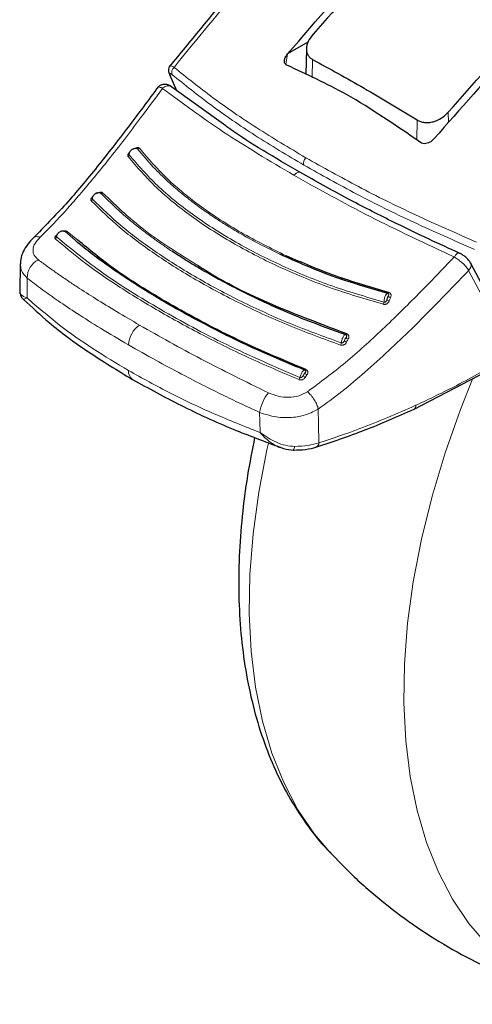
# Model space of a CAD drawing. Units: millimetres. Extents: x 0 to 210, y 0 to 297.
# Drawn here: x 164 to 166, y 79 to 84 of the extents above; entities that cross this region are included whole.
import ezdxf

# ---------------------------------------------------------------- set-up
doc = ezdxf.new("R2010")
doc.units = ezdxf.units.MM

msp = doc.modelspace()

# ---------------------------------------------------------------- linework, layer by layer
at = {"color": 7, "linetype": 'Continuous', "lineweight": 25}
for p, q in [((165.09702, 83.51833), (164.998, 83.46117)), ((165.08931, 83.48648), (165.08662, 83.36058)), ((164.99787, 83.46101), (164.998, 83.46117)), ((164.42302, 83.35717), (164.45593, 83.28309)), ((164.69629, 83.11024), (164.42229, 83.30729)), ((165.71218, 83.04888), (165.71205, 83.04873)), ((163.69402, 82.43858), (163.69247, 82.30511)), ((163.69543, 82.44504), (163.69623, 82.43865)), ((166.08937, 82.06557), (165.89146, 82.44018)), ((165.25667, 82.37261), (165.26103, 82.36387)), ((163.71038, 82.26531), (163.71121, 82.26555)), ((165.6145, 81.7314), (166.04991, 81.95865))]:
    msp.add_line(p, q, dxfattribs=at)
at = {"color": 8, "linetype": 'Continuous', "lineweight": 18}
for p, q in [((164.99787, 83.46101), (164.98981, 83.4092)), ((165.11892, 83.43431), (165.11755, 83.34535)), ((164.45725, 83.28214), (164.42497, 83.35485)), ((165.782, 83.12675), (165.78124, 83.17747)), ((165.62776, 83.04159), (165.62918, 83.13974)), ((163.96243, 82.55357), (163.91301, 82.59611)), ((163.97524, 82.55468), (163.92244, 82.59648)), ((164.07472, 82.47594), (164.06836, 82.46906)), ((164.07901, 82.47254), (164.07286, 82.46586)), ((165.27468, 82.36704), (165.27921, 82.35797)), ((165.38271, 82.32662), (165.34959, 82.34387)), ((165.08363, 81.88616), (165.0923, 81.89903))]:
    msp.add_line(p, q, dxfattribs=at)
at = {"color": 8, "linetype": 'Continuous', "lineweight": 18, "flags": 128}
for points in [[(165.02842, 82.87012), (165.03383, 82.87585), (165.03959, 82.88043), (165.04544, 82.88366), (165.05113, 82.8854), (165.05641, 82.88559), (165.06107, 82.8842), (165.06246, 82.88338)], [(163.72734, 82.27337), (163.72803, 82.32729), (163.72856, 82.36965)], [(166.07824, 82.03259), (165.96739, 82.24238), (165.8803, 82.40729)], [(165.49036, 82.30033), (165.48981, 82.29915), (165.48923, 82.2981), (165.48864, 82.29719), (165.48804, 82.29644), (165.48745, 82.29588), (165.48688, 82.29551), (165.48634, 82.29534), (165.48585, 82.29537)], [(165.28607, 82.0983), (165.28543, 82.0972), (165.28477, 82.09624), (165.2841, 82.09543), (165.28345, 82.09479), (165.28281, 82.09434), (165.28222, 82.09408), (165.28168, 82.09403), (165.2812, 82.09417)], [(165.08702, 81.92418), (165.08631, 81.92319), (165.0856, 81.92236), (165.08491, 81.92169), (165.08424, 81.92119), (165.08361, 81.9209), (165.08304, 81.9208), (165.08254, 81.9209), (165.08212, 81.92119)], [(166.4852, 78.83381), (166.42977, 78.84825), (166.30253, 78.89393), (166.18346, 78.9551), (166.07323, 79.0314), (165.97249, 79.12241), (165.8818, 79.22759), (165.80169, 79.34634), (165.73262, 79.47799), (165.67498, 79.62178), (165.6291, 79.77689), (165.59524, 79.94242), (165.5736, 80.11743), (165.56431, 80.30093), (165.56741, 80.49185), (165.58289, 80.6891), (165.61065, 80.89155), (165.65055, 81.09805), (165.70235, 81.30741), (165.76575, 81.51843), (165.8404, 81.72991), (165.90104, 81.8822)], [(164.86335, 81.61757), (164.86219, 81.67255), (164.86128, 81.71574)], [(165.1506, 81.56763), (165.14881, 81.65959), (165.14741, 81.7318)], [(165.2031, 79.57396), (165.12818, 79.66265), (165.04807, 79.7814), (164.97899, 79.91305), (164.92135, 80.05684), (164.87547, 80.21194), (164.84162, 80.37748), (164.81998, 80.55249), (164.81068, 80.73599), (164.81378, 80.92691), (164.82926, 81.12416), (164.85703, 81.32661), (164.89692, 81.53311), (164.90449, 81.56677)]]:
    msp.add_lwpolyline(points, dxfattribs=at)
at = {"color": 7, "linetype": 'Continuous', "lineweight": 25, "flags": 128}
for points in [[(165.88996, 82.44355), (165.89085, 82.44173), (165.89146, 82.44017)], [(165.02354, 81.53279), (165.0236, 81.53275), (165.02517, 81.53243), (165.0256, 81.53258)]]:
    msp.add_lwpolyline(points, dxfattribs=at)
at = {"color": 8, "linetype": 'Continuous', "lineweight": 18}
for centre, radius, start, end in [((164.46402, 83.37188), 0.03122, 129.90136, 202.03488), ((164.26888, 83.00956), 0.01026, 250.74544, 309.85795), ((164.21408, 82.97001), 0.01081, 303.46139, 0.63199), ((165.11426, 82.92944), 0.03832, 136.84774, 194.97387), ((164.03409, 82.75538), 0.01164, 303.50625, 358.05795), ((164.09018, 82.79234), 0.00924, 246.02853, 309.93339), ((163.85919, 82.57204), 0.01222, 300.12873, 353.43462), ((163.91746, 82.60303), 0.00823, 237.30568, 307.25435), ((163.82527, 82.3719), 0.09673, 116.14429, 181.33451), ((165.8597, 82.43262), 0.03265, 309.11549, 13.37404), ((165.49614, 82.27583), 0.0174, 215.00418, 259.17107), ((165.50267, 82.29124), 0.0175, 215.27256, 259.21359), ((165.44067, 82.25292), 0.02696, 336.3101, 359.56638), ((164.34585, 82.03873), 0.12376, 124.35856, 177.27614), ((165.29715, 82.08803), 0.01645, 207.58894, 254.99762), ((165.23291, 82.05671), 0.02666, 331.13857, 354.82542), ((165.28934, 82.0736), 0.01634, 207.2365, 254.94208), ((164.26997, 81.91486), 0.04786, 174.43712, 234.38388), ((165.0311, 81.89066), 0.02745, 326.04977, 349.26971), ((165.08816, 81.89988), 0.01445, 196.61963, 251.74052), ((165.09685, 81.91291), 0.01461, 197.38576, 251.89024), ((165.0647, 81.68105), 0.20637, 140.93055, 170.32073), ((165.60314, 81.7478), 0.01996, 304.88026, 7.34904), ((165.00396, 81.55072), 0.02824, 320.0223, 358.51478), ((165.12675, 81.56798), 0.02386, 299.21016, 359.1501)]:
    msp.add_arc(centre, radius, start, end, dxfattribs=at)
at = {"color": 7, "linetype": 'Continuous', "lineweight": 25}
msp.add_arc((164.43805, 83.3681), 0.01862, 189.40713, 225.361, dxfattribs=at)
for points, knots in [([(166.52847, 85.59682), (166.49725, 85.56916), (166.39585, 85.47935), (166.25172, 85.34703), (166.08655, 85.19286), (165.92873, 85.04248), (165.7419, 84.86016), (165.52565, 84.64277), (165.2809, 84.38795), (165.00916, 84.09262), (164.71841, 83.76252), (164.52264, 83.52341), (164.42327, 83.40204)], [0, 0, 0, 0, 0.0428669, 0.1392028, 0.1989974, 0.2716287, 0.3586641, 0.4601052, 0.5759536, 0.7062104, 0.8508762, 1, 1, 1, 1]), ([(164.998, 83.46117), (165.1417, 83.62786), (165.42963, 83.96187), (165.72977, 84.27134), (165.88013, 84.42636)], [0, 0, 0, 0, 0.4990571, 1, 1, 1, 1]), ([(165.88498, 84.36731), (165.75425, 84.23459), (165.49627, 83.97268), (165.24548, 83.6951), (165.12177, 83.55817)], [0, 0, 0, 0, 0.506727, 1, 1, 1, 1]), ([(166.60785, 84.00626), (166.52079, 83.91877), (166.34881, 83.74595), (166.04863, 83.42944), (165.83958, 83.19298), (165.71218, 83.04888)], [0, 0, 0, 0, 0.2859451, 0.5648642, 1, 1, 1, 1]), ([(165.78124, 83.17747), (165.90294, 83.31556), (166.14964, 83.59551), (166.40415, 83.85942), (166.53311, 83.99315)], [0, 0, 0, 0, 0.4932883, 1, 1, 1, 1]), ([(165.12177, 83.55817), (165.1128, 83.54632), (165.09548, 83.52345), (165.08819, 83.49226), (165.09015, 83.47038), (165.0958, 83.45567), (165.10511, 83.44312), (165.11433, 83.43724), (165.11892, 83.43431)], [0, 0, 0, 0, 0.265498, 0.5127129, 0.637263, 0.7563274, 0.8784821, 1, 1, 1, 1]), ([(164.99456, 83.4059), (164.99196, 83.40739), (164.98665, 83.41042), (164.98233, 83.41866), (164.9815, 83.4301), (164.98595, 83.44518), (164.9937, 83.45548), (164.99787, 83.46101)], [0, 0, 0, 0, 0.1511568, 0.3082727, 0.4829644, 0.7220107, 1, 1, 1, 1]), ([(165.11892, 83.43431), (165.20212, 83.38896), (165.3685, 83.29826), (165.54229, 83.19258), (165.62918, 83.13974)], [0, 0, 0, 0, 0.5, 1, 1, 1, 1]), ([(164.42521, 83.40487), (164.42336, 83.40255), (164.41968, 83.39793), (164.41711, 83.38786), (164.41681, 83.37686), (164.41873, 83.3692), (164.41961, 83.36568)], [0, 0, 0, 0, 0.2654475, 0.5284386, 0.7832789, 1, 1, 1, 1]), ([(165.64579, 83.02995), (165.52592, 83.11258), (165.31183, 83.26014), (165.09152, 83.36136), (164.99456, 83.4059)], [0, 0, 0, 0, 0.5599073, 1, 1, 1, 1]), ([(164.36859, 83.30295), (164.31931, 83.2366), (164.22089, 83.10411), (164.07066, 82.91136), (163.91724, 82.72679), (163.81117, 82.61898), (163.75832, 82.56526)], [0, 0, 0, 0, 0.25119491, 0.50160854, 0.75164025, 1, 1, 1, 1]), ([(164.43106, 83.30181), (164.42846, 83.30351), (164.42311, 83.30701), (164.41386, 83.31059), (164.40395, 83.31268), (164.39391, 83.31293), (164.38446, 83.31125), (164.37327, 83.30689), (164.36767, 83.30077), (164.36399, 83.29675)], [0, 0, 0, 0, 0.1128179, 0.232945, 0.3587973, 0.4883774, 0.6194532, 0.7498423, 1, 1, 1, 1]), ([(165.62918, 83.13974), (165.63472, 83.13683), (165.64581, 83.13101), (165.66537, 83.12707), (165.68613, 83.12681), (165.71417, 83.13167), (165.7495, 83.1466), (165.77047, 83.16699), (165.78124, 83.17747)], [0, 0, 0, 0, 0.1229791, 0.2466548, 0.367016, 0.4931035, 0.7396771, 1, 1, 1, 1]), ([(165.05738, 82.88544), (164.93584, 82.95576), (164.80632, 83.0307), (164.70267, 83.10563), (164.69629, 83.11024)], [0, 0, 0, 0, 0.9384352, 1, 1, 1, 1]), ([(165.71205, 83.04873), (165.70784, 83.04434), (165.69991, 83.03608), (165.68532, 83.02786), (165.67079, 83.02374), (165.65666, 83.0239), (165.64934, 83.02798), (165.64579, 83.02995)], [0, 0, 0, 0, 0.2388771, 0.4498648, 0.6331303, 0.8220621, 1, 1, 1, 1]), ([(164.22489, 82.97013), (164.22492, 82.97232), (164.22496, 82.97668), (164.22766, 82.98354), (164.23206, 82.98991), (164.23797, 82.99532), (164.24489, 82.99931), (164.2522, 83.00152), (164.25941, 83.00192), (164.26347, 83.00055), (164.26549, 82.99987)], [0, 0, 0, 0, 0.1249188, 0.2498332, 0.3747839, 0.4997861, 0.6248216, 0.7498752, 0.8749376, 1, 1, 1, 1]), ([(164.26549, 82.99987), (164.26512, 83.00025), (164.26436, 83.001), (164.2626, 83.00167), (164.26049, 83.00191), (164.25848, 83.00187), (164.25722, 83.00153), (164.25676, 83.00141)], [0, 0, 0, 0, 0.2113781, 0.4252574, 0.644318, 0.8720472, 1, 1, 1, 1]), ([(165.83708, 82.48996), (165.78688, 82.51288), (165.67338, 82.56471), (165.49036, 82.65333), (165.27718, 82.76198), (165.1344, 82.84218), (165.05738, 82.88544)], [0, 0, 0, 0, 0.1797158, 0.4062968, 0.6797288, 1, 1, 1, 1]), ([(164.04571, 82.75498), (164.04587, 82.75727), (164.04617, 82.76184), (164.04916, 82.76887), (164.05375, 82.7753), (164.05974, 82.78063), (164.06661, 82.78443), (164.07375, 82.78634), (164.0807, 82.78637), (164.08452, 82.78472), (164.08643, 82.78389)], [0, 0, 0, 0, 0.1249187, 0.2498331, 0.3747837, 0.499786, 0.6248214, 0.749875, 0.8749374, 1, 1, 1, 1]), ([(163.75943, 82.5663), (163.74927, 82.55584), (163.72852, 82.53449), (163.70759, 82.49829), (163.69599, 82.46772), (163.69575, 82.45034), (163.69568, 82.44497)], [0, 0, 0, 0, 0.278388, 0.5686231, 0.866771, 1, 1, 1, 1]), ([(163.87133, 82.57064), (163.87172, 82.57301), (163.8725, 82.57775), (163.87608, 82.58473), (163.8811, 82.59089), (163.88733, 82.59575), (163.89423, 82.59892), (163.9012, 82.60009), (163.90781, 82.59933), (163.91128, 82.59718), (163.91301, 82.59611)], [0, 0, 0, 0, 0.1249188, 0.2498336, 0.3747846, 0.499787, 0.6248225, 0.749876, 0.8749387, 1, 1, 1, 1]), ([(165.08212, 81.92119), (165.00153, 81.95463), (164.84732, 82.01861), (164.64955, 82.11543), (164.4938, 82.19821), (164.37661, 82.26542), (164.27267, 82.3287), (164.16968, 82.39571), (164.07177, 82.46568), (164.00253, 82.51869), (163.97028, 82.54675), (163.96243, 82.55357)], [0, 0, 0, 0, 0.1777961, 0.3402355, 0.4699784, 0.5698816, 0.6531842, 0.762001, 0.8765445, 0.9699872, 1, 1, 1, 1]), ([(165.08702, 81.92418), (164.96785, 81.97441), (164.72954, 82.07486), (164.41572, 82.24447), (164.15791, 82.40306), (164.03051, 82.50881), (163.97524, 82.55468)], [0, 0, 0, 0, 0.2655717, 0.5310824, 0.7965933, 1, 1, 1, 1]), ([(165.2812, 82.09417), (165.2206, 82.11562), (165.1117, 82.15418), (164.97722, 82.21023), (164.86582, 82.26029), (164.76803, 82.30767), (164.67096, 82.35827), (164.59277, 82.40219), (164.5336, 82.4373), (164.4842, 82.46772), (164.45303, 82.48806), (164.43419, 82.50036)], [0, 0, 0, 0, 0.1897524, 0.3410531, 0.4433974, 0.5690231, 0.6857658, 0.7992433, 0.8683136, 0.9203589, 1, 1, 1, 1]), ([(165.48585, 82.29537), (165.41183, 82.31661), (165.27425, 82.35609), (165.10029, 82.42236), (165.00229, 82.46684), (164.96024, 82.48593)], [0, 0, 0, 0, 0.3993342, 0.7422091, 1, 1, 1, 1]), ([(165.49036, 82.30033), (165.40256, 82.32552), (165.22697, 82.37589), (165.06962, 82.44424), (164.99095, 82.47841)], [0, 0, 0, 0, 0.5000131, 1, 1, 1, 1]), ([(165.89016, 82.44316), (165.88719, 82.44795), (165.88133, 82.45738), (165.86679, 82.4715), (165.85045, 82.48372), (165.83955, 82.48919), (165.83418, 82.49188)], [0, 0, 0, 0, 0.2611474, 0.5152428, 0.7614735, 1, 1, 1, 1]), ([(165.28607, 82.0983), (165.16307, 82.14441), (164.91707, 82.23663), (164.67538, 82.35436), (164.57039, 82.42422), (164.55706, 82.43309)], [0, 0, 0, 0, 0.466151, 0.932252, 1, 1, 1, 1]), ([(163.69247, 82.30478), (163.69329, 82.29802), (163.69494, 82.28442), (163.7025, 82.27137), (163.71011, 82.26634), (163.71124, 82.26559)], [0, 0, 0, 0, 0.45692443, 0.9196023, 1, 1, 1, 1]), ([(163.7109, 82.26585), (163.75139, 82.2279), (163.84491, 82.14027), (164.02202, 82.00953), (164.16878, 81.92046), (164.2421, 81.87596)], [0, 0, 0, 0, 0.2765243, 0.638588, 1, 1, 1, 1]), ([(165.48961, 82.29339), (165.48814, 82.29391), (165.48518, 82.29496), (165.48159, 82.29328), (165.47977, 82.29243)], [0, 0, 0, 0, 0.4951076, 1, 1, 1, 1]), ([(165.28516, 82.0915), (165.2837, 82.09232), (165.28148, 82.09356), (165.27775, 82.09331), (165.27575, 82.0926), (165.27474, 82.09225)], [0, 0, 0, 0, 0.49256, 0.7454116, 1, 1, 1, 1]), ([(165.08583, 81.91812), (165.08541, 81.91859), (165.08434, 81.91979), (165.08204, 81.92085), (165.07907, 81.92138), (165.07682, 81.92097), (165.07569, 81.92076)], [0, 0, 0, 0, 0.1734588, 0.4443299, 0.7206735, 1, 1, 1, 1]), ([(165.08212, 81.92119), (165.08139, 81.92164), (165.07983, 81.92259), (165.07758, 81.92229), (165.07611, 81.92087), (165.076, 81.92076)], [0, 0, 0, 0, 0.4483516, 0.9580781, 1, 1, 1, 1]), ([(164.2421, 81.87596), (164.31919, 81.83355), (164.47334, 81.74874), (164.71597, 81.63759), (164.88544, 81.57445), (164.96296, 81.54557)], [0, 0, 0, 0, 0.3518225, 0.7035189, 1, 1, 1, 1]), ([(165.13551, 81.54624), (165.21508, 81.57274), (165.37422, 81.62573), (165.53444, 81.69619), (165.61455, 81.73143)], [0, 0, 0, 0, 0.500024, 1, 1, 1, 1]), ([(164.83715, 81.59398), (164.82482, 81.53191), (164.79913, 81.40262), (164.77442, 81.20931), (164.75999, 81.01427), (164.75799, 80.82357), (164.76837, 80.63814), (164.79142, 80.4591), (164.82723, 80.2876), (164.87574, 80.12485), (164.93681, 79.97221), (165.00961, 79.83044), (165.09484, 79.70213), (165.16084, 79.61605), (165.20136, 79.57677), (165.20635, 79.57194)], [0, 0, 0, 0, 0.0772308, 0.1608583, 0.2446946, 0.3287209, 0.4128849, 0.4970546, 0.5810345, 0.6645768, 0.7473872, 0.8291715, 0.9097013, 0.9888757, 1, 1, 1, 1]), ([(164.94487, 81.55262), (164.94736, 81.55108), (164.95309, 81.54755), (164.95936, 81.54615), (164.96289, 81.54535)], [0, 0, 0, 0, 0.4365587, 1, 1, 1, 1]), ([(164.94489, 81.55269), (164.95596, 81.5479), (164.9823, 81.5365), (165.01047, 81.53401), (165.0268, 81.53256)], [0, 0, 0, 0, 0.4203206, 1, 1, 1, 1]), ([(165.02501, 81.53267), (165.0456, 81.53297), (165.08689, 81.53358), (165.12161, 81.54276), (165.13901, 81.54736)], [0, 0, 0, 0, 0.4985284, 1, 1, 1, 1]), ([(165.2039, 79.57539), (165.23965, 79.53764), (165.32244, 79.45019), (165.46552, 79.32735), (165.62898, 79.20587), (165.80055, 79.09911), (165.97854, 79.00669), (166.16212, 78.92961), (166.33161, 78.87156), (166.44115, 78.84577), (166.48655, 78.83509)], [0, 0, 0, 0, 0.10377189, 0.24035576, 0.37567435, 0.50986244, 0.64305344, 0.7753619, 0.90691199, 1, 1, 1, 1])]:
    msp.add_open_spline(points, degree=3, knots=knots, dxfattribs=at)
at = {"color": 8, "linetype": 'Continuous', "lineweight": 18}
for points, knots in [([(164.44399, 83.39584), (164.55633, 83.53252), (164.78487, 83.81057), (165.14535, 84.21523), (165.52738, 84.62048), (165.90347, 84.99487), (166.24354, 85.31776), (166.44892, 85.5018), (166.54038, 85.58376)], [0, 0, 0, 0, 0.1689356, 0.3436786, 0.5256169, 0.7163537, 0.8736846, 1, 1, 1, 1]), ([(164.44399, 83.39584), (164.43884, 83.39895), (164.42861, 83.40514), (164.42484, 83.40325), (164.42297, 83.40231)], [0, 0, 0, 0, 0.50315688, 1, 1, 1, 1]), ([(164.44399, 83.39584), (164.50556, 83.34658), (164.62877, 83.24802), (164.84378, 83.10037), (165.00542, 83.00392), (165.0863, 82.95565)], [0, 0, 0, 0, 0.3328819, 0.6661645, 1, 1, 1, 1]), ([(164.43508, 83.36017), (164.43215, 83.36238), (164.42635, 83.36676), (164.42251, 83.36648), (164.42202, 83.3624), (164.42399, 83.35737), (164.42497, 83.35485)], [0, 0, 0, 0, 0.2837271, 0.5631496, 0.7814588, 1, 1, 1, 1]), ([(164.43508, 83.36017), (164.49702, 83.31052), (164.62053, 83.21151), (164.83564, 83.06373), (164.99677, 82.96756), (165.07724, 82.91954)], [0, 0, 0, 0, 0.3349108, 0.6678285, 1, 1, 1, 1]), ([(164.38836, 83.29359), (164.3527, 83.24552), (164.29084, 83.16216), (164.20313, 83.04613), (164.12816, 82.94998), (164.05566, 82.86047), (163.98931, 82.78162), (163.9238, 82.70665), (163.8596, 82.6361), (163.8142, 82.59149), (163.79138, 82.56905)], [0, 0, 0, 0, 0.1856694, 0.3220036, 0.4529913, 0.5683432, 0.6871039, 0.7830137, 0.8908742, 1, 1, 1, 1]), ([(164.36535, 83.29708), (164.36553, 83.29777), (164.36628, 83.30059), (164.3736, 83.3004), (164.38317, 83.29598), (164.38836, 83.29359)], [0, 0, 0, 0, 0.12749, 0.5260573, 1, 1, 1, 1]), ([(164.43781, 83.29423), (164.43661, 83.29603), (164.43416, 83.29969), (164.42863, 83.30375), (164.42243, 83.30595), (164.4173, 83.30635), (164.41372, 83.30618), (164.40844, 83.30549), (164.40083, 83.30283), (164.39333, 83.29804), (164.38965, 83.29474), (164.38836, 83.29359)], [0, 0, 0, 0, 0.1233344, 0.2510191, 0.4014909, 0.5018136, 0.5331293, 0.593222, 0.7795231, 0.9227377, 1, 1, 1, 1]), ([(165.02842, 82.87012), (164.91032, 82.94038), (164.67299, 83.08157), (164.48355, 83.22269), (164.38836, 83.29359)], [0, 0, 0, 0, 0.4975872, 1, 1, 1, 1]), ([(164.27546, 83.00168), (164.2748, 83.00236), (164.27352, 83.0037), (164.27076, 83.00489), (164.26765, 83.00542), (164.26399, 83.00527), (164.25984, 83.00433), (164.25384, 83.00188), (164.2497, 82.999), (164.24693, 82.99708)], [0, 0, 0, 0, 0.1160358, 0.2296372, 0.3407342, 0.4491626, 0.5845978, 0.7224863, 1, 1, 1, 1]), ([(164.96024, 82.48593), (164.93373, 82.49871), (164.86818, 82.53031), (164.77857, 82.5792), (164.70052, 82.62581), (164.63828, 82.66589), (164.58486, 82.70266), (164.54298, 82.73358), (164.50741, 82.76104), (164.46788, 82.7928), (164.40888, 82.84433), (164.3364, 82.91455), (164.2905, 82.96978), (164.26549, 82.99987)], [0, 0, 0, 0, 0.0899639, 0.2224788, 0.3220099, 0.3845162, 0.4676693, 0.541128, 0.5641582, 0.6248371, 0.7204866, 0.8477423, 1, 1, 1, 1]), ([(164.99095, 82.47841), (164.91624, 82.5151), (164.76682, 82.58847), (164.5741, 82.71522), (164.40519, 82.85125), (164.3187, 82.95154), (164.27546, 83.00168)], [0, 0, 0, 0, 0.2499901, 0.4999797, 0.7499827, 1, 1, 1, 1]), ([(164.22918, 82.9837), (164.22798, 82.98275), (164.22494, 82.98036), (164.22146, 82.97604), (164.21916, 82.97166), (164.21821, 82.96792), (164.21818, 82.96422), (164.21938, 82.96214), (164.22004, 82.96099)], [0, 0, 0, 0, 0.1431397, 0.3624433, 0.5336516, 0.6629198, 0.8131944, 1, 1, 1, 1]), ([(164.22004, 82.96099), (164.26408, 82.91008), (164.35214, 82.80826), (164.52455, 82.66944), (164.7232, 82.54047), (164.94881, 82.42452), (165.19561, 82.32134), (165.37544, 82.26851), (165.46536, 82.24209)], [0, 0, 0, 0, 0.1666858, 0.3333492, 0.4999995, 0.66665, 0.8333135, 1, 1, 1, 1]), ([(164.22678, 82.98038), (164.22635, 82.97973), (164.22536, 82.97824), (164.22444, 82.97601), (164.22395, 82.97383), (164.22395, 82.97179), (164.22456, 82.97072), (164.22489, 82.97013)], [0, 0, 0, 0, 0.1790439, 0.4125137, 0.579779, 0.7687652, 1, 1, 1, 1]), ([(164.22489, 82.97013), (164.26892, 82.91932), (164.35699, 82.81768), (164.52919, 82.67914), (164.72745, 82.55044), (164.95254, 82.43474), (165.19866, 82.3318), (165.37798, 82.27908), (165.46763, 82.25272)], [0, 0, 0, 0, 0.1666564, 0.3333275, 0.4999996, 0.6666721, 0.8333431, 1, 1, 1, 1]), ([(165.0863, 82.95565), (165.17063, 82.90851), (165.33995, 82.81386), (165.61878, 82.67627), (165.81812, 82.58874), (165.91822, 82.54479)], [0, 0, 0, 0, 0.3306244, 0.6639035, 1, 1, 1, 1]), ([(165.07724, 82.91954), (165.16194, 82.87221), (165.33154, 82.77745), (165.61039, 82.64008), (165.80926, 82.55298), (165.90899, 82.5093)], [0, 0, 0, 0, 0.3321722, 0.6650899, 1, 1, 1, 1]), ([(165.81042, 82.47265), (165.67092, 82.53766), (165.39328, 82.66705), (165.14964, 82.80265), (165.02842, 82.87012)], [0, 0, 0, 0, 0.5024146, 1, 1, 1, 1]), ([(164.04909, 82.76723), (164.0478, 82.76625), (164.04467, 82.76387), (164.0412, 82.75968), (164.03904, 82.75555), (164.03824, 82.75204), (164.0384, 82.74861), (164.03976, 82.74672), (164.04051, 82.74568)], [0, 0, 0, 0, 0.1516023, 0.3687795, 0.5383182, 0.6663124, 0.8150829, 1, 1, 1, 1]), ([(164.04051, 82.74568), (164.08598, 82.70156), (164.17692, 82.61333), (164.34512, 82.48828), (164.53712, 82.36633), (164.75501, 82.24965), (164.99502, 82.1389), (165.16918, 82.07553), (165.25626, 82.04384)], [0, 0, 0, 0, 0.1629888, 0.3259611, 0.4889211, 0.6592701, 0.8296282, 1, 1, 1, 1]), ([(164.04909, 82.76723), (164.04885, 82.76695), (164.04766, 82.76559), (164.04618, 82.76318), (164.04498, 82.76048), (164.04457, 82.75841), (164.04465, 82.7565), (164.04534, 82.75552), (164.04571, 82.75498)], [0, 0, 0, 0, 0.0678775, 0.3377949, 0.5260852, 0.661006, 0.8134591, 1, 1, 1, 1]), ([(164.04571, 82.75498), (164.09228, 82.70994), (164.18541, 82.61985), (164.35816, 82.49234), (164.5526, 82.37001), (164.76959, 82.25482), (165.00443, 82.14705), (165.17445, 82.08522), (165.25946, 82.0543)], [0, 0, 0, 0, 0.1666636, 0.333333, 0.4999999, 0.6666669, 0.8333362, 1, 1, 1, 1]), ([(164.09611, 82.78525), (164.0954, 82.78586), (164.09399, 82.78708), (164.09106, 82.78809), (164.08779, 82.78848), (164.08399, 82.78822), (164.07973, 82.78721), (164.07359, 82.78473), (164.06943, 82.78192), (164.06664, 82.78004)], [0, 0, 0, 0, 0.116201, 0.2298138, 0.3407736, 0.4489196, 0.5844404, 0.7223187, 1, 1, 1, 1]), ([(164.43419, 82.50036), (164.4168, 82.51204), (164.3828, 82.53487), (164.33598, 82.56834), (164.28621, 82.60556), (164.22812, 82.65188), (164.15755, 82.71256), (164.11142, 82.75883), (164.08643, 82.78389)], [0, 0, 0, 0, 0.12981146, 0.25387207, 0.36576951, 0.53180444, 0.74633985, 1, 1, 1, 1]), ([(164.55706, 82.43309), (164.47441, 82.48406), (164.29505, 82.5947), (164.1658, 82.7185), (164.09611, 82.78525)], [0, 0, 0, 0, 0.460788, 1, 1, 1, 1]), ([(163.79137, 82.56904), (163.78213, 82.55894), (163.76355, 82.53861), (163.75439, 82.50824), (163.75938, 82.48048), (163.77485, 82.46602), (163.78264, 82.45874)], [0, 0, 0, 0, 0.2445893, 0.4921029, 0.7440875, 1, 1, 1, 1]), ([(163.75886, 82.56513), (163.75912, 82.56557), (163.76183, 82.57016), (163.77293, 82.57261), (163.78535, 82.57022), (163.79137, 82.56906)], [0, 0, 0, 0, 0.0522846, 0.539973, 1, 1, 1, 1]), ([(163.87701, 82.58272), (163.87492, 82.58139), (163.87102, 82.57891), (163.86675, 82.57494), (163.86411, 82.57123), (163.86287, 82.56772), (163.86302, 82.56422), (163.86454, 82.5624), (163.86532, 82.56147)], [0, 0, 0, 0, 0.2116925, 0.394658, 0.5342182, 0.6819546, 0.8373237, 1, 1, 1, 1]), ([(163.86532, 82.56147), (163.90746, 82.52565), (163.9954, 82.45091), (164.15953, 82.33681), (164.35161, 82.21782), (164.56904, 82.09828), (164.80183, 81.98193), (164.96986, 81.91087), (165.05387, 81.87533)], [0, 0, 0, 0, 0.1490654, 0.3111177, 0.4861587, 0.6574163, 0.8286917, 1, 1, 1, 1]), ([(163.87502, 82.58199), (163.8749, 82.58187), (163.87379, 82.58075), (163.87244, 82.57894), (163.87104, 82.57664), (163.87035, 82.57492), (163.87011, 82.5733), (163.87032, 82.57181), (163.87098, 82.57105), (163.87133, 82.57064)], [0, 0, 0, 0, 0.0322244, 0.290965, 0.4252954, 0.5807788, 0.7028663, 0.8416429, 1, 1, 1, 1]), ([(163.87133, 82.57064), (163.94417, 82.51086), (164.08983, 82.39131), (164.37303, 82.2169), (164.6936, 82.04276), (164.93658, 81.93795), (165.05807, 81.88555)], [0, 0, 0, 0, 0.2500079, 0.4999996, 0.7499911, 1, 1, 1, 1]), ([(163.92244, 82.59648), (163.92169, 82.59704), (163.92021, 82.59816), (163.91717, 82.5991), (163.9138, 82.59948), (163.90989, 82.59926), (163.90616, 82.59858), (163.90373, 82.59768), (163.90284, 82.59735)], [0, 0, 0, 0, 0.17582808, 0.34712156, 0.5138213, 0.67571416, 0.88120866, 1, 1, 1, 1]), ([(163.78264, 82.45874), (163.7978, 82.44752), (163.82789, 82.42526), (163.87512, 82.39197), (163.92334, 82.35901), (163.98489, 82.31819), (164.06368, 82.26787), (164.16413, 82.2062), (164.23793, 82.16312), (164.276, 82.14089)], [0, 0, 0, 0, 0.1085096, 0.2154055, 0.3207352, 0.4245442, 0.6043961, 0.7958668, 1, 1, 1, 1]), ([(165.095, 81.81649), (165.15701, 81.86273), (165.282, 81.95591), (165.46132, 82.11955), (165.63759, 82.29247), (165.75265, 82.41242), (165.81042, 82.47265)], [0, 0, 0, 0, 0.24624259, 0.49625346, 0.74707624, 1, 1, 1, 1]), ([(165.81042, 82.47265), (165.81296, 82.47643), (165.81725, 82.4828), (165.82397, 82.48918), (165.82955, 82.49231), (165.83382, 82.49251), (165.83555, 82.49095), (165.83621, 82.49036)], [0, 0, 0, 0, 0.2643061, 0.4456261, 0.6763359, 0.8772254, 1, 1, 1, 1]), ([(165.81042, 82.47265), (165.81767, 82.46794), (165.83106, 82.45926), (165.85115, 82.44223), (165.86892, 82.42427), (165.87654, 82.41289), (165.8803, 82.40729)], [0, 0, 0, 0, 0.2581084, 0.476213, 0.7421247, 1, 1, 1, 1]), ([(163.69623, 82.43865), (163.69635, 82.42777), (163.69664, 82.40217), (163.71691, 82.38152), (163.72856, 82.36965)], [0, 0, 0, 0, 0.4252162, 1, 1, 1, 1]), ([(163.72856, 82.36965), (163.75306, 82.35082), (163.80092, 82.31406), (163.88199, 82.25686), (163.9756, 82.19436), (164.08869, 82.12296), (164.17627, 82.07157), (164.22223, 82.04461)], [0, 0, 0, 0, 0.1761558, 0.3440722, 0.5336493, 0.7552795, 1, 1, 1, 1]), ([(165.14741, 81.7318), (165.186, 81.75983), (165.26297, 81.81572), (165.37702, 81.91313), (165.48993, 82.01459), (165.6085, 82.12791), (165.73793, 82.25874), (165.83025, 82.35506), (165.8803, 82.40729)], [0, 0, 0, 0, 0.1490151, 0.2972247, 0.4549165, 0.6062822, 0.7865507, 1, 1, 1, 1]), ([(163.72734, 82.27337), (163.71559, 82.27817), (163.69796, 82.28537), (163.69137, 82.29745), (163.69273, 82.30441), (163.69286, 82.30509)], [0, 0, 0, 0, 0.6434745, 0.9649659, 1, 1, 1, 1]), ([(163.71121, 82.26555), (163.71125, 82.26556), (163.71173, 82.26565), (163.71984, 82.26966), (163.72734, 82.27337)], [0, 0, 0, 0, 0.0754461, 1, 1, 1, 1]), ([(164.22234, 81.9195), (164.16407, 81.95447), (164.04456, 82.02619), (163.87738, 82.14409), (163.77888, 82.22896), (163.72734, 82.27337)], [0, 0, 0, 0, 0.31210756, 0.64004964, 1, 1, 1, 1]), ([(165.48585, 82.29537), (165.48498, 82.29541), (165.48314, 82.29548), (165.47949, 82.29237), (165.47562, 82.28645), (165.4721, 82.2783), (165.46947, 82.26954), (165.46777, 82.26043), (165.46768, 82.25528), (165.46763, 82.25272)], [0, 0, 0, 0, 0.1209908, 0.2583393, 0.4253732, 0.5642133, 0.7084508, 0.854754, 1, 1, 1, 1]), ([(165.46763, 82.25272), (165.46836, 82.25258), (165.46983, 82.25231), (165.47216, 82.25268), (165.4744, 82.25361), (165.47721, 82.2557), (165.47998, 82.2599), (165.48121, 82.26374), (165.48189, 82.26585)], [0, 0, 0, 0, 0.1067948, 0.214686, 0.3250881, 0.4398393, 0.6921886, 1, 1, 1, 1]), ([(165.48838, 82.28113), (165.48772, 82.28024), (165.48635, 82.27838), (165.4845, 82.27445), (165.48294, 82.27014), (165.48224, 82.26729), (165.48189, 82.26585)], [0, 0, 0, 0, 0.2552564, 0.5353764, 0.7653749, 1, 1, 1, 1]), ([(165.48189, 82.26585), (165.4831, 82.2687), (165.48527, 82.27379), (165.48743, 82.27889), (165.48838, 82.28113)], [0, 0, 0, 0, 0.5594598, 1, 1, 1, 1]), ([(165.48838, 82.28113), (165.48927, 82.2827), (165.49072, 82.28527), (165.4914, 82.28881), (165.4909, 82.29123), (165.48986, 82.29298), (165.4883, 82.29448), (165.48672, 82.29505), (165.48585, 82.29537)], [0, 0, 0, 0, 0.3126401, 0.5120445, 0.6512348, 0.7507885, 0.8629914, 1, 1, 1, 1]), ([(165.49939, 82.27405), (165.50036, 82.27658), (165.50209, 82.28111), (165.50222, 82.28746), (165.50081, 82.29207), (165.49851, 82.29555), (165.49525, 82.29856), (165.4921, 82.2997), (165.49036, 82.30033)], [0, 0, 0, 0, 0.2436102, 0.4375894, 0.5889331, 0.7029808, 0.8353669, 1, 1, 1, 1]), ([(165.49287, 82.25874), (165.49409, 82.2616), (165.49626, 82.26669), (165.49844, 82.2718), (165.49939, 82.27405)], [0, 0, 0, 0, 0.55947285, 1, 1, 1, 1]), ([(165.46536, 82.24209), (165.46668, 82.24183), (165.46929, 82.24131), (165.47339, 82.24158), (165.4773, 82.24255), (165.48123, 82.24432), (165.48499, 82.24696), (165.48949, 82.25168), (165.49152, 82.25592), (165.49287, 82.25874)], [0, 0, 0, 0, 0.1163043, 0.2299946, 0.3409834, 0.449071, 0.584235, 0.7225997, 1, 1, 1, 1]), ([(164.276, 82.14089), (164.37377, 82.0856), (164.56918, 81.97507), (164.79276, 81.86574), (164.90449, 81.81111)], [0, 0, 0, 0, 0.5002742, 1, 1, 1, 1]), ([(165.2812, 82.09417), (165.28035, 82.09439), (165.27855, 82.09488), (165.2747, 82.09248), (165.27037, 82.08725), (165.26617, 82.07965), (165.26281, 82.07122), (165.2603, 82.06221), (165.25974, 82.05693), (165.25946, 82.0543)], [0, 0, 0, 0, 0.1209861, 0.2583695, 0.42541, 0.5642383, 0.708464, 0.8547568, 1, 1, 1, 1]), ([(165.28256, 82.08041), (165.28184, 82.07964), (165.28032, 82.07803), (165.27815, 82.0744), (165.27623, 82.07031), (165.27529, 82.06753), (165.27481, 82.06613)], [0, 0, 0, 0, 0.2552535, 0.5353684, 0.7653682, 1, 1, 1, 1]), ([(165.27481, 82.06613), (165.27626, 82.06879), (165.27884, 82.07354), (165.28143, 82.07831), (165.28256, 82.08041)], [0, 0, 0, 0, 0.5594616, 1, 1, 1, 1]), ([(165.28256, 82.08041), (165.28363, 82.0819), (165.28537, 82.08433), (165.28624, 82.08784), (165.28575, 82.09023), (165.28473, 82.09189), (165.28332, 82.09325), (165.28195, 82.09385), (165.2812, 82.09417)], [0, 0, 0, 0, 0.32954151, 0.53687273, 0.6805236, 0.77657568, 0.87837665, 1, 1, 1, 1]), ([(165.29289, 82.07214), (165.29386, 82.07407), (165.29567, 82.07765), (165.29673, 82.08289), (165.29643, 82.08721), (165.29522, 82.09073), (165.29325, 82.09371), (165.29033, 82.09648), (165.28758, 82.09766), (165.28607, 82.0983)], [0, 0, 0, 0, 0.1993487, 0.3682515, 0.5073726, 0.6226271, 0.7335544, 0.8540066, 1, 1, 1, 1]), ([(164.22223, 82.04461), (164.26603, 82.01968), (164.34916, 81.97238), (164.47511, 81.90487), (164.58412, 81.84871), (164.68049, 81.80087), (164.76861, 81.75839), (164.83, 81.73014), (164.86128, 81.71574)], [0, 0, 0, 0, 0.22505, 0.4271334, 0.6079448, 0.7336284, 0.8643057, 1, 1, 1, 1]), ([(165.25626, 82.04384), (165.25755, 82.04349), (165.26011, 82.04279), (165.26422, 82.04273), (165.2682, 82.04337), (165.27226, 82.04477), (165.27623, 82.04703), (165.28112, 82.05125), (165.28351, 82.05519), (165.2851, 82.05783)], [0, 0, 0, 0, 0.1164268, 0.2300631, 0.3408252, 0.4485197, 0.5840162, 0.7221573, 1, 1, 1, 1]), ([(165.25946, 82.0543), (165.26018, 82.05412), (165.26162, 82.05375), (165.26398, 82.05393), (165.26629, 82.05468), (165.26927, 82.05651), (165.2724, 82.06042), (165.27396, 82.0641), (165.27481, 82.06613)], [0, 0, 0, 0, 0.1068311, 0.2147545, 0.3251744, 0.4399242, 0.6922275, 1, 1, 1, 1]), ([(165.2851, 82.05783), (165.28655, 82.06049), (165.28915, 82.06526), (165.29174, 82.07004), (165.29289, 82.07214)], [0, 0, 0, 0, 0.5594658, 1, 1, 1, 1]), ([(166.05257, 81.9744), (165.97576, 81.93073), (165.83288, 81.84949), (165.68932, 81.7817), (165.62293, 81.75035)], [0, 0, 0, 0, 0.5375544, 1, 1, 1, 1]), ([(164.86335, 81.61757), (164.78782, 81.64766), (164.63656, 81.70792), (164.42153, 81.80917), (164.28958, 81.88225), (164.22234, 81.9195)], [0, 0, 0, 0, 0.3284558, 0.6578068, 1, 1, 1, 1]), ([(165.05387, 81.87533), (165.05517, 81.87489), (165.05771, 81.87404), (165.06185, 81.87367), (165.06585, 81.87396), (165.06999, 81.87495), (165.0741, 81.87674), (165.07926, 81.8803), (165.08188, 81.88382), (165.08363, 81.88616)], [0, 0, 0, 0, 0.1175959, 0.2315661, 0.341831, 0.4481913, 0.5839107, 0.7225108, 1, 1, 1, 1]), ([(165.076, 81.92076), (165.07448, 81.9195), (165.07162, 81.91713), (165.06708, 81.91036), (165.0631, 81.90251), (165.05979, 81.89371), (165.05865, 81.88826), (165.05807, 81.88555)], [0, 0, 0, 0, 0.21328083, 0.40332323, 0.60077579, 0.80107789, 1, 1, 1, 1]), ([(165.05807, 81.88555), (165.05878, 81.88532), (165.0602, 81.88486), (165.06257, 81.88485), (165.06494, 81.88538), (165.06807, 81.88689), (165.07148, 81.89042), (165.07331, 81.89386), (165.07432, 81.89575)], [0, 0, 0, 0, 0.1070744, 0.215127, 0.3255466, 0.4401885, 0.6921827, 1, 1, 1, 1]), ([(165.0829, 81.90855), (165.08217, 81.90795), (165.08063, 81.9067), (165.07827, 81.90351), (165.07608, 81.89976), (165.07491, 81.89709), (165.07432, 81.89575)], [0, 0, 0, 0, 0.2553259, 0.5354213, 0.7653912, 1, 1, 1, 1]), ([(165.07432, 81.89575), (165.07592, 81.89812), (165.07878, 81.90238), (165.08164, 81.90666), (165.0829, 81.90855)], [0, 0, 0, 0, 0.5587209, 1, 1, 1, 1]), ([(165.0829, 81.90855), (165.08397, 81.90974), (165.08571, 81.9117), (165.08681, 81.91463), (165.08661, 81.9168), (165.0858, 81.91849), (165.08444, 81.92004), (165.08295, 81.92079), (165.08212, 81.92119)], [0, 0, 0, 0, 0.31218876, 0.51123836, 0.65033743, 0.75002288, 0.86253115, 1, 1, 1, 1]), ([(165.0923, 81.89903), (165.09363, 81.90118), (165.096, 81.90504), (165.09703, 81.91079), (165.09627, 81.91519), (165.09448, 81.91868), (165.09165, 81.92188), (165.08867, 81.92336), (165.08702, 81.92418)], [0, 0, 0, 0, 0.2437759, 0.4377724, 0.5890316, 0.7030451, 0.8354022, 1, 1, 1, 1]), ([(164.90449, 81.81111), (164.92001, 81.80493), (164.95082, 81.79267), (165.00271, 81.7876), (165.05364, 81.79387), (165.08126, 81.80898), (165.095, 81.81649)], [0, 0, 0, 0, 0.2559161, 0.5079057, 0.7554153, 1, 1, 1, 1]), ([(165.14741, 81.7318), (165.14546, 81.73871), (165.14146, 81.75289), (165.12864, 81.77683), (165.11252, 81.79949), (165.10071, 81.81094), (165.09499, 81.81649)], [0, 0, 0, 0, 0.2451268, 0.5033179, 0.7597029, 1, 1, 1, 1]), ([(165.62293, 81.75035), (165.532, 81.7106), (165.37401, 81.64154), (165.21718, 81.58965), (165.1506, 81.56763)], [0, 0, 0, 0, 0.5755228, 1, 1, 1, 1]), ([(164.86128, 81.71574), (164.8876, 81.70705), (164.93995, 81.68976), (165.02161, 81.68905), (165.09283, 81.70308), (165.12919, 81.72221), (165.14741, 81.7318)], [0, 0, 0, 0, 0.28257989, 0.56203542, 0.78061415, 1, 1, 1, 1]), ([(165.03219, 81.54999), (165.01713, 81.55123), (164.98686, 81.55372), (164.92802, 81.57427), (164.88922, 81.60025), (164.86335, 81.61757)], [0, 0, 0, 0, 0.2479771, 0.4985226, 1, 1, 1, 1]), ([(164.86335, 81.61757), (164.87825, 81.60177), (164.89534, 81.58365), (164.92352, 81.56329), (164.93553, 81.55729), (164.94487, 81.55262)], [0, 0, 0, 0, 0.6032562, 0.6917349, 1, 1, 1, 1]), ([(165.1506, 81.56763), (165.1336, 81.56271), (165.0978, 81.55238), (165.05477, 81.55081), (165.03219, 81.54999)], [0, 0, 0, 0, 0.4751842, 1, 1, 1, 1])]:
    msp.add_open_spline(points, degree=3, knots=knots, dxfattribs=at)

doc.saveas('drawing.dxf')
